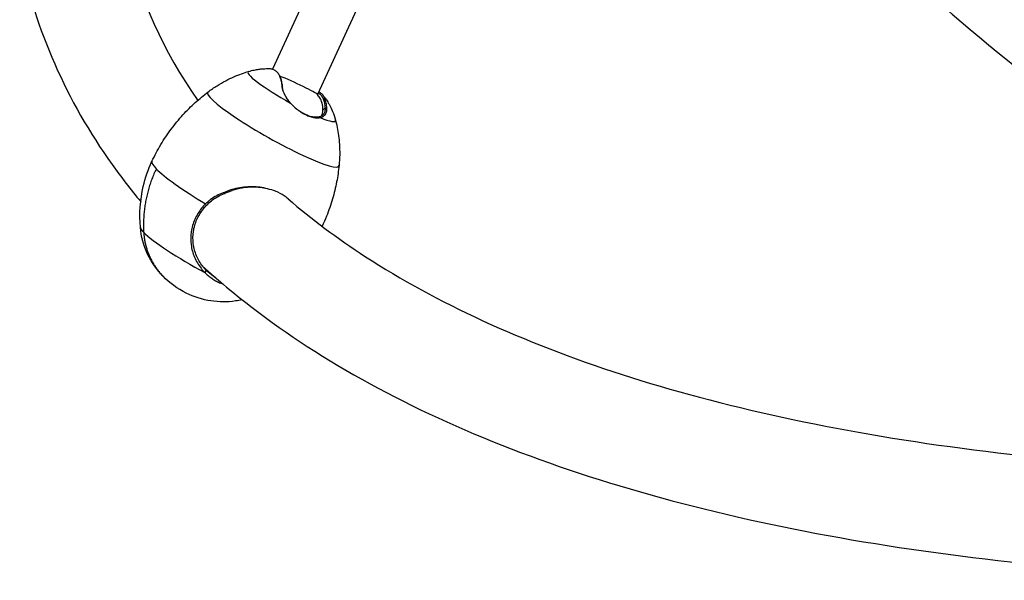
# Model space of a CAD drawing. Units: millimetres. Extents: x -736 to 4708, y -4603 to 725.
# Drawn here: x 787 to 1431, y -2039 to -1672 of the extents above; entities that cross this region are included whole.
import ezdxf

# ---------------------------------------------------------------- set-up
doc = ezdxf.new("R2010")
doc.units = ezdxf.units.MM
doc.header["$LTSCALE"] = 40
doc.layers.add('SW_Toestellen', color=2, linetype='Continuous')

msp = doc.modelspace()

# ---------------------------------------------------------------- linework, layer by layer
at = {"layer": 'SW_Toestellen'}
for p, q in [((1105.65, -1371.41), (952.43, -1704.41)), ((1136.91, -1384.08), (981.83, -1721.11)), ((956.85, -1708.36), (957.34, -1709.31)), ((958.57, -1715.38), (959.03, -1716.22)), ((964.17, -1726.61), (964.34, -1726.79)), ((986.83, -1729.9), (985.44, -1731.38)), ((988.04, -1729.89), (986.83, -1729.9)), ((983.57, -1736.16), (982.64, -1735.8)), ((909.19, -1836.12), (908.22, -1837.53))]:
    msp.add_line(p, q, dxfattribs=at)
msp.add_arc((952.29, -1745.01), 38, 34.95863, 39.18595, dxfattribs=at)
for centre, major_axis, ratio, start_param, end_param in [((965.04, -1722.33), (-28.6, 16.07), 0.126706, 6.160983, 7.894969), ((966.5, -1714.13), (15.31, -7.04), 0.061017, 0.123884, 2.25504), ((952.97, -1743.8), (42.91, -24.12), 0.126706, 3.086547, 6.338231), ((966.19, -1751.85), (15.04, 30.56), 0.393258, 5.621337, 6.069973), ((971.54, -1724.54), (12.27, -11.54), 0.565058, 0.135542, 0.496837), ((965.04, -1722.33), (28.6, -16.07), 0.126706, 5.486703, 6.405387), ((925.02, -1793.53), (-51.31, 28.84), 0.126706, 0.009651, 0.40765), ((925.02, -1793.53), (-51.31, 28.84), 0.126706, 0.009569, 0.009651), ((925.02, -1793.53), (-51.31, 28.84), 0.126706, 0.40765, 1.317901), ((904.92, -1829.29), (-38.76, 21.79), 0.126706, 0.085509, 0.40765), ((904.92, -1829.29), (-38.76, 21.79), 0.126706, 0.40765, 1.726884)]:
    msp.add_ellipse(centre, major_axis=major_axis, ratio=ratio, start_param=start_param, end_param=end_param, dxfattribs=at)
for points, knots in [([(1281.51, -1444.55), (1298.35, -1467.87), (1317.45, -1491.38), (1384.82, -1565.95), (1441.25, -1617.28), (1573.14, -1718.55), (1648.59, -1768.5), (1732.35, -1816.86)], [3.5844004, 3.5844004, 3.5844004, 3.5844004, 3.6651914, 3.6651914, 3.8397244, 3.8397244, 4.0142573, 4.0142573, 4.0142573, 4.0142573]), ([(1227.67, -1489.53), (1245.39, -1513.76), (1265.14, -1537.9), (1336.26, -1616.61), (1395.81, -1670.64), (1533.32, -1776.23), (1611.29, -1827.79), (1697.35, -1877.48)], [3.5886087, 3.5886087, 3.5886087, 3.5886087, 3.6651914, 3.6651914, 3.8397244, 3.8397244, 4.0142573, 4.0142573, 4.0142573, 4.0142573]), ([(787.17, -1629.31), (797.44, -1678.77), (817.84, -1725.12), (853.46, -1775.12), (859.71, -1783.2), (866.31, -1791.09)], [3.154991, 3.154991, 3.154991, 3.154991, 3.3161256, 3.3161256, 3.3480003, 3.3480003, 3.3480003, 3.3480003]), ([(910.3, -1719.42), (912.28, -1717.91), (914.26, -1716.55), (918.14, -1714.11), (920.05, -1713.02), (923.75, -1711.07), (925.54, -1710.22), (929.01, -1708.7), (930.68, -1708.04), (933.89, -1706.88), (935.43, -1706.38), (936.9, -1705.94)], [3.60428888, 3.60428888, 3.60428888, 3.60428888, 3.61772014, 3.61772014, 3.6311514, 3.6311514, 3.64458266, 3.64458266, 3.65801392, 3.65801392, 3.67144519, 3.67144519, 3.67144519, 3.67144519]), ([(936.9, -1705.94), (938.19, -1705.56), (939.38, -1705.27), (941.59, -1704.8), (942.62, -1704.63), (944.52, -1704.37), (945.39, -1704.28), (947.02, -1704.16), (947.78, -1704.12), (949.18, -1704.09), (949.83, -1704.09), (950.44, -1704.1)], [3.6714452, 3.6714452, 3.6714452, 3.6714452, 3.6933015, 3.6933015, 3.7151577, 3.7151577, 3.737014, 3.737014, 3.7588703, 3.7588703, 3.7807265, 3.7807265, 3.7807265, 3.7807265]), ([(950.44, -1704.1), (950.79, -1704.11), (951.13, -1704.14), (952.22, -1704.31), (952.93, -1704.54), (954.23, -1705.22), (954.82, -1705.67), (955.89, -1706.78), (956.36, -1707.44), (957.18, -1708.97), (957.52, -1709.82), (957.95, -1711.29), (958.08, -1711.83), (958.31, -1713.01), (958.4, -1713.64), (958.49, -1714.44), (958.51, -1714.65), (958.54, -1715.02), (958.55, -1715.18), (958.57, -1715.38)], [-3.140716, -3.140716, -3.140716, -3.140716, -2.895862, -2.895862, -2.345883, -2.345883, -1.795904, -1.795904, -1.245925, -1.245925, -0.695947, -0.695947, -0.420957, -0.420957, -0.145968, -0.145968, -0.008473, -0.008473, 0.108712, 0.108712, 0.108712, 0.108712]), ([(959.03, -1716.22), (959.02, -1716.02), (959.01, -1715.87), (958.97, -1715.5), (958.95, -1715.29), (958.87, -1714.5), (958.78, -1713.88), (958.55, -1712.72), (958.42, -1712.19), (958.02, -1710.81), (957.71, -1710.02), (957.34, -1709.31)], [-0.108712, -0.108712, -0.108712, -0.108712, 0.008473, 0.008473, 0.145968, 0.145968, 0.420957, 0.420957, 0.695947, 0.695947, 1.209667, 1.209667, 1.209667, 1.209667]), ([(958.57, -1715.38), (958.58, -1715.59), (958.61, -1715.85), (958.7, -1716.47), (958.76, -1716.84), (958.93, -1717.54), (959.02, -1717.86), (959.31, -1718.79), (959.55, -1719.41), (960.11, -1720.68), (960.44, -1721.32), (961.18, -1722.61), (961.59, -1723.26), (962.49, -1724.55), (962.98, -1725.19), (963.72, -1726.09), (963.94, -1726.35), (964.17, -1726.61)], [-18.506994, -18.506994, -18.506994, -18.506994, -18.387799, -18.387799, -18.263185, -18.263185, -18.138571, -18.138571, -17.889344, -17.889344, -17.640117, -17.640117, -17.390889, -17.390889, -17.141662, -17.141662, -17.036572, -17.036572, -17.036572, -17.036572]), ([(964.34, -1726.79), (964.12, -1726.54), (963.91, -1726.29), (963.21, -1725.45), (962.75, -1724.85), (961.9, -1723.63), (961.51, -1723.02), (960.81, -1721.81), (960.5, -1721.2), (959.96, -1720.01), (959.74, -1719.42), (959.46, -1718.55), (959.38, -1718.25), (959.22, -1717.59), (959.16, -1717.24), (959.07, -1716.66), (959.05, -1716.41), (959.03, -1716.22)], [17.036572, 17.036572, 17.036572, 17.036572, 17.141662, 17.141662, 17.390889, 17.390889, 17.640117, 17.640117, 17.889344, 17.889344, 18.138571, 18.138571, 18.263185, 18.263185, 18.387799, 18.387799, 18.506994, 18.506994, 18.506994, 18.506994]), ([(873.68, -1764.76), (875.41, -1761.04), (877.35, -1757.39), (881.58, -1750.31), (883.87, -1746.89), (888.71, -1740.38), (891.27, -1737.29), (896.54, -1731.5), (899.26, -1728.8), (904.75, -1723.81), (907.53, -1721.51), (910.3, -1719.42)], [3.53967399, 3.53967399, 3.53967399, 3.53967399, 3.55259984, 3.55259984, 3.56552568, 3.56552568, 3.57845152, 3.57845152, 3.59137737, 3.59137737, 3.60430309, 3.60430309, 3.60430309, 3.60430309]), ([(982.42, -1719.85), (982.85, -1720.13), (983.25, -1720.46), (984.14, -1721.38), (984.61, -1722.01), (985.42, -1723.48), (985.76, -1724.31), (986.31, -1726.16), (986.53, -1727.17), (986.74, -1728.8), (986.79, -1729.34), (986.83, -1729.9)], [10.731743, 10.731743, 10.731743, 10.731743, 11.119586, 11.119586, 11.663047, 11.663047, 12.206507, 12.206507, 12.749968, 12.749968, 13.009884, 13.009884, 13.009884, 13.009884]), ([(988.04, -1729.89), (988, -1729.32), (987.95, -1728.77), (987.73, -1727.12), (987.51, -1726.09), (986.95, -1724.21), (986.6, -1723.37), (985.78, -1721.87), (985.31, -1721.22), (984.24, -1720.14), (983.65, -1719.7), (982.91, -1719.31), (982.81, -1719.26), (982.71, -1719.22)], [-13.009884, -13.009884, -13.009884, -13.009884, -12.749968, -12.749968, -12.206507, -12.206507, -11.663047, -11.663047, -11.119586, -11.119586, -10.576126, -10.576126, -10.491539, -10.491539, -10.491539, -10.491539]), ([(985.28, -1721.25), (985.69, -1721.76), (986.13, -1722.33), (987.09, -1723.64), (987.6, -1724.38), (988.69, -1726.09), (989.27, -1727.06), (990.5, -1729.36), (991.14, -1730.68), (992.44, -1733.83), (993.09, -1735.66), (993.67, -1737.84)], [0.1010666, 0.1010666, 0.1010666, 0.1010666, 0.1379429, 0.1379429, 0.1748193, 0.1748193, 0.2116956, 0.2116956, 0.248572, 0.248572, 0.2854483, 0.2854483, 0.2854483, 0.2854483]), ([(964.17, -1726.61), (964.55, -1727.04), (964.95, -1727.47), (966.22, -1728.75), (967.14, -1729.58), (969.04, -1731.13), (970.03, -1731.85), (972.05, -1733.15), (973.07, -1733.73), (975.1, -1734.73), (976.1, -1735.14), (978.06, -1735.8), (979.02, -1736.04), (980.83, -1736.32), (981.69, -1736.36), (982.86, -1736.28), (983.23, -1736.23), (983.57, -1736.16)], [-17.036572, -17.036572, -17.036572, -17.036572, -16.862902, -16.862902, -16.499773, -16.499773, -16.136644, -16.136644, -15.773516, -15.773516, -15.410387, -15.410387, -15.047258, -15.047258, -14.68413, -14.68413, -14.510454, -14.510454, -14.510454, -14.510454]), ([(982.64, -1735.8), (982.31, -1735.86), (981.97, -1735.91), (980.86, -1735.99), (980.05, -1735.95), (978.34, -1735.68), (977.45, -1735.46), (975.6, -1734.84), (974.65, -1734.45), (972.73, -1733.51), (971.77, -1732.96), (970.52, -1732.15), (970.23, -1731.96), (969.93, -1731.75)], [14.510454, 14.510454, 14.510454, 14.510454, 14.68413, 14.68413, 15.047258, 15.047258, 15.410387, 15.410387, 15.773516, 15.773516, 16.136644, 16.136644, 16.250189, 16.250189, 16.250189, 16.250189]), ([(986.83, -1729.9), (986.85, -1730.11), (986.85, -1730.32), (986.85, -1730.96), (986.81, -1731.37), (986.67, -1732.14), (986.56, -1732.51), (986.28, -1733.19), (986.11, -1733.51), (985.69, -1734.1), (985.45, -1734.36), (984.91, -1734.83), (984.61, -1735.04), (983.95, -1735.39), (983.59, -1735.54), (983.03, -1735.71), (982.84, -1735.76), (982.64, -1735.8)], [13.009884, 13.009884, 13.009884, 13.009884, 13.113079, 13.113079, 13.328781, 13.328781, 13.544483, 13.544483, 13.760185, 13.760185, 13.975888, 13.975888, 14.19159, 14.19159, 14.407292, 14.407292, 14.510454, 14.510454, 14.510454, 14.510454]), ([(983.57, -1736.16), (983.78, -1736.12), (983.98, -1736.07), (984.59, -1735.89), (984.97, -1735.73), (985.67, -1735.35), (985.99, -1735.13), (986.56, -1734.63), (986.82, -1734.35), (987.26, -1733.73), (987.45, -1733.39), (987.75, -1732.66), (987.86, -1732.27), (988.02, -1731.45), (988.06, -1731.01), (988.06, -1730.34), (988.05, -1730.12), (988.04, -1729.89)], [-14.510454, -14.510454, -14.510454, -14.510454, -14.407292, -14.407292, -14.19159, -14.19159, -13.975888, -13.975888, -13.760185, -13.760185, -13.544483, -13.544483, -13.328781, -13.328781, -13.113079, -13.113079, -13.009884, -13.009884, -13.009884, -13.009884]), ([(993.67, -1737.84), (994.06, -1739.33), (994.43, -1740.9), (995.1, -1744.25), (995.41, -1746.02), (995.92, -1749.77), (996.12, -1751.75), (996.38, -1755.92), (996.44, -1758.12), (996.37, -1762.7), (996.24, -1765.1), (995.98, -1767.58)], [0.28544833, 0.28544833, 0.28544833, 0.28544833, 0.29887959, 0.29887959, 0.31231086, 0.31231086, 0.32574212, 0.32574212, 0.33917338, 0.33917338, 0.35260464, 0.35260464, 0.35260464, 0.35260464]), ([(866.07, -1808), (865.33, -1799.11), (865.96, -1789.98), (869.3, -1775.6), (871.22, -1770.03), (873.68, -1764.76)], [0, 0, 0, 0, 2.683444, 2.683444, 4.431638, 4.431638, 4.431638, 4.431638]), ([(995.98, -1767.58), (995.63, -1771.03), (995.12, -1774.6), (993.71, -1781.89), (992.81, -1785.61), (990.61, -1793.13), (989.3, -1796.92), (986.88, -1802.89), (985.92, -1805.08), (984.88, -1807.26)], [0.35259043, 0.35259043, 0.35259043, 0.35259043, 0.36551615, 0.36551615, 0.37844199, 0.37844199, 0.39136784, 0.39136784, 0.39895299, 0.39895299, 0.39895299, 0.39895299]), ([(949.28, -1782.76), (947.66, -1782.33), (946, -1782), (940.85, -1781.32), (937.29, -1781.3), (930.23, -1782.1), (926.75, -1782.92), (922.37, -1784.55), (921.34, -1784.99), (920.32, -1785.46)], [-4.287701, -4.287701, -4.287701, -4.287701, -3.771931, -3.771931, -2.722343, -2.722343, -1.663773, -1.663773, -1.327128, -1.327128, -1.327128, -1.327128]), ([(949.28, -1782.76), (946.16, -1782.02), (942.9, -1781.66), (935, -1781.68), (930.37, -1782.43), (926.02, -1783.86)], [0, 0, 0, 0, 0.99092, 0.99092, 2.377049, 2.377049, 2.377049, 2.377049]), ([(962.64, -1789.3), (961.85, -1788.62), (961, -1787.97), (958.39, -1786.21), (956.52, -1785.21), (952.83, -1783.72), (951.09, -1783.18), (949.28, -1782.76)], [25.615065, 25.615065, 25.615065, 25.615065, 25.981677, 25.981677, 26.684547, 26.684547, 27.263569, 27.263569, 27.263569, 27.263569]), ([(909.19, -1836.12), (908.36, -1835.28), (907.57, -1834.39), (905.19, -1831.34), (903.82, -1828.99), (901.74, -1824.02), (901.03, -1821.39), (900.35, -1816.03), (900.38, -1813.31), (901.18, -1807.96), (901.95, -1805.34), (904.17, -1800.36), (905.62, -1798), (908.2, -1794.76), (909.14, -1793.72), (911.13, -1791.77), (912.2, -1790.86), (915.62, -1788.35), (918.16, -1786.93), (921, -1785.77)], [7.50242, 7.50242, 7.50242, 7.50242, 7.896606, 7.896606, 8.788711, 8.788711, 9.680816, 9.680816, 10.572921, 10.572921, 11.465025, 11.465025, 12.35713, 12.35713, 12.803183, 12.803183, 13.249235, 13.249235, 14.14134, 14.14134, 14.14134, 14.14134]), ([(920.32, -1785.46), (917.35, -1786.51), (914.52, -1787.92), (911.35, -1790.21), (910.71, -1790.72), (909.82, -1791.49), (909.56, -1791.73), (908.96, -1792.29), (908.78, -1792.47), (908.64, -1792.61)], [0.0312, 0.0312, 0.0312, 0.0312, 0.991678, 0.991678, 1.245106, 1.245106, 1.356187, 1.356187, 1.501597, 1.501597, 1.501597, 1.501597]), ([(921, -1785.77), (921.89, -1785.36), (922.8, -1784.99), (924.48, -1784.36), (925.24, -1784.1), (926.02, -1783.86)], [1.3629745, 1.3629745, 1.3629745, 1.3629745, 1.6637735, 1.6637735, 1.9108747, 1.9108747, 1.9108747, 1.9108747]), ([(962.64, -1789.3), (977.94, -1802.52), (994.84, -1815.16), (1059.52, -1857.16), (1115.69, -1883.14), (1246.43, -1925.37), (1320.96, -1941.61), (1485.82, -1963.37), (1576.14, -1968.9), (1672.85, -1968.9)], [3.4207605, 3.4207605, 3.4207605, 3.4207605, 3.4906585, 3.4906585, 3.6651914, 3.6651914, 3.8397244, 3.8397244, 4.0142573, 4.0142573, 4.0142573, 4.0142573]), ([(908.64, -1792.61), (907.77, -1793.5), (906.93, -1794.45), (904.35, -1797.69), (902.85, -1800.15), (900.54, -1805.35), (899.75, -1808.09), (898.92, -1813.68), (898.9, -1816.53), (899.63, -1822.12), (900.37, -1824.87), (902.57, -1830.07), (904.02, -1832.52), (906.52, -1835.71), (907.34, -1836.65), (908.22, -1837.53)], [-12.743181, -12.743181, -12.743181, -12.743181, -12.35713, -12.35713, -11.465025, -11.465025, -10.572921, -10.572921, -9.680816, -9.680816, -8.788711, -8.788711, -7.896606, -7.896606, -7.50242, -7.50242, -7.50242, -7.50242]), ([(932.6, -1855.3), (931.16, -1855.65), (929.7, -1855.93), (922.96, -1856.94), (917.51, -1856.9), (906.65, -1855.23), (901.12, -1853.47), (890.47, -1848.18), (885.28, -1844.41), (876.8, -1835.72), (873.31, -1830.75), (868.21, -1819.97), (866.56, -1813.99), (866.07, -1808)], [1.135448, 1.135448, 1.135448, 1.135448, 1.579688, 1.579688, 3.178932, 3.178932, 4.877767, 4.877767, 6.747279, 6.747279, 8.52197, 8.52197, 10.324502, 10.324502, 10.324502, 10.324502]), ([(906.59, -1833.13), (927.22, -1852.02), (950.15, -1869.6), (1027.61, -1919.9), (1089.38, -1948.21), (1229.71, -1993.53), (1308.29, -2010.54), (1480.17, -2033.23), (1573.48, -2038.9), (1672.85, -2038.9)], [3.4071211, 3.4071211, 3.4071211, 3.4071211, 3.4906585, 3.4906585, 3.6651914, 3.6651914, 3.8397244, 3.8397244, 4.0142573, 4.0142573, 4.0142573, 4.0142573]), ([(908.22, -1837.53), (908.55, -1837.87), (908.9, -1838.2), (909.98, -1839.2), (910.74, -1839.84), (912.32, -1841.04), (913.14, -1841.6), (914.82, -1842.64), (915.69, -1843.12), (917.46, -1844), (918.37, -1844.39), (919.57, -1844.84), (919.83, -1844.94), (920.1, -1845.03)], [-7.50242, -7.50242, -7.50242, -7.50242, -7.35096, -7.35096, -7.034286, -7.034286, -6.717612, -6.717612, -6.400938, -6.400938, -6.084265, -6.084265, -5.994655, -5.994655, -5.994655, -5.994655]), ([(915.17, -1840.79), (915.01, -1840.7), (914.84, -1840.59), (913.87, -1840), (913.09, -1839.46), (911.59, -1838.32), (910.86, -1837.71), (909.83, -1836.76), (909.51, -1836.44), (909.19, -1836.12)], [6.6520989, 6.6520989, 6.6520989, 6.6520989, 6.7176123, 6.7176123, 7.0342861, 7.0342861, 7.3509598, 7.3509598, 7.50242, 7.50242, 7.50242, 7.50242])]:
    msp.add_open_spline(points, degree=3, knots=knots, dxfattribs=at)
for points in [[(857.06, -1621.24), (865.6, -1658.37), (881.03, -1692.8), (903.62, -1724.87)], [(965.09, -1727.61), (964.84, -1727.34), (964.59, -1727.06), (964.34, -1726.79)], [(921, -1785.77), (920.78, -1785.67), (920.55, -1785.56), (920.32, -1785.46)]]:
    msp.add_open_spline(points, degree=3, dxfattribs=at)
for points, weights in [([(876.47, -1769.63), (870.22, -1782.84), (867.42, -1796.99), (868.24, -1811.24)], [1, 0.980251865855, 0.980251865855, 1]), ([(868.24, -1811.24), (868.86, -1822.05), (873.19, -1832.03), (880.93, -1839.96)], [1, 0.94409871775, 0.925583135668, 0.944453253752])]:
    msp.add_rational_spline(points, weights, degree=3, dxfattribs=at)

doc.saveas('drawing.dxf')
